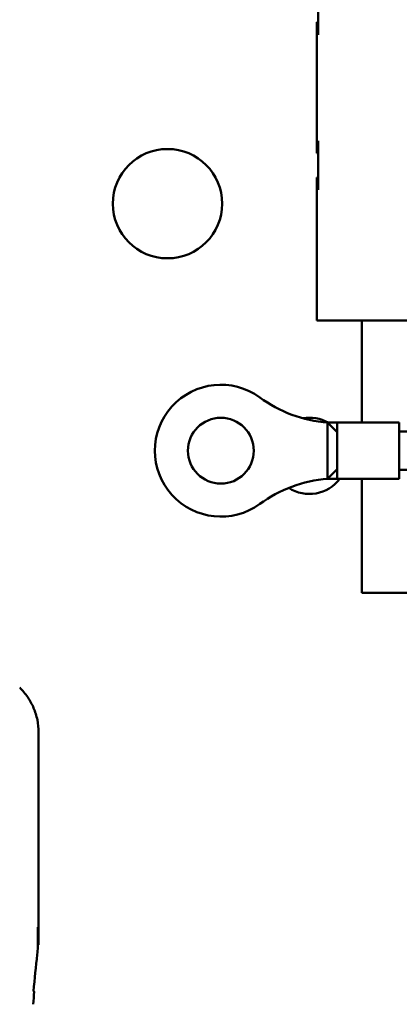
# Model space of a CAD drawing. Units: inches. Extents: x 2.2 to 96.8, y 1.1 to 75.4.
# Drawn here: x 64.4 to 66, y 47 to 51 of the extents above; entities that cross this region are included whole.
import ezdxf

# ---------------------------------------------------------------- set-up
doc = ezdxf.new("R2010")
doc.units = ezdxf.units.IN
doc.header["$LTSCALE"] = 4.5
doc.header["$MEASUREMENT"] = 0
doc.layers.add('Symbol (ANSI)', color=7, linetype='Continuous', lineweight=25)
doc.layers.add('Visible (ANSI)', color=7, linetype='Continuous', lineweight=50)
doc.styles.add('Note Text (ANSI)', font='tahoma.ttf')
doc.dimstyles.new('Default (ANSI)$7', dxfattribs={"dimscale": 4.5, "dimtxt": 0.12, "dimasz": 0.098425, "dimexe": 0.125, "dimexo": 0.0625, "dimgap": 0.031496, "dimtad": 0, "dimtih": 1, "dimtoh": 1, "dimrnd": 1e-08, "dimzin": 0, "dimdsep": 46, "dimtxsty": 'Note Text (ANSI)', "dimcen": 0.09, "dimdle": 0.393701, "dimclrd": 256, "dimclre": 256, "dimclrt": 256, "dimadec": 0, "dimazin": 1, "dimtfac": 1, "dimtofl": 0, "dimtmove": 0, "dimatfit": 3, "dimfxl": 1, "dimtolj": 1, "dimtzin": 4, "dimlwd": -1, "dimlwe": -1, "dimarcsym": 0})

msp = doc.modelspace()

# ---------------------------------------------------------------- linework, layer by layer
at = {"layer": 'Visible (ANSI)'}
for p, q in [((65.6334, 51.101), (65.6334, 50.903)), ((65.6274, 50.953), (65.6334, 50.953)), ((65.6274, 50.953), (65.6274, 50.903)), ((65.6274, 50.903), (65.6274, 50.476)), ((65.6274, 50.476), (65.6274, 50.426)), ((65.6334, 50.476), (65.6334, 50.278)), ((65.6274, 50.426), (65.6334, 50.426)), ((65.6274, 50.328), (65.6334, 50.328)), ((65.6274, 50.328), (65.6274, 50.278)), ((65.6274, 50.278), (65.6274, 49.752)), ((66.7474, 49.752), (65.6274, 49.752)), ((65.8084, 49.752), (65.8084, 49.3412)), ((65.6709, 49.2282), (65.6709, 49.3412)), ((65.6709, 49.3412), (65.7094, 49.3027)), ((65.6709, 49.3412), (65.7094, 49.3412)), ((65.7094, 49.1152), (65.7094, 49.3412)), ((65.9594, 49.3412), (65.7094, 49.3412)), ((65.9594, 49.3412), (65.9594, 49.1152)), ((66.122, 49.3048), (65.9594, 49.3048)), ((65.6709, 49.1152), (65.6709, 49.2282)), ((65.6709, 49.1152), (65.7094, 49.1537)), ((66.122, 49.1516), (65.9594, 49.1516)), ((65.6709, 49.1152), (65.7094, 49.1152)), ((65.9594, 49.1152), (65.7094, 49.1152)), ((65.8084, 49.1152), (65.8084, 48.6555)), ((65.8084, 48.6555), (66.122, 48.6555)), ((64.508, 48.0946), (64.508, 47.2391)), ((64.5046, 47.2292), (64.5046, 47.3091)), ((64.5046, 47.3091), (64.5052, 47.3091)), ((64.5052, 47.3091), (64.5064, 47.2391)), ((64.5064, 47.2391), (64.5046, 47.2391)), ((64.5064, 47.2391), (64.508, 47.2391))]:
    msp.add_line(p, q, dxfattribs=at)
for centre, radius in [((65.0268, 50.2228), 0.22), ((65.2414, 49.2282), 0.1325)]:
    msp.add_circle(centre, radius, dxfattribs=at)
for centre, radius, start, end in [((65.2414, 49.2282), 0.2655, 53.9179, 306.0821), ((65.7152, 49.8784), 0.539, 233.9179, 265.285), ((65.5973, 49.2075), 0.1535, 60.5738, 99.6061), ((65.7152, 48.578), 0.539, 94.715, 126.0821), ((65.5973, 49.2075), 0.1535, 237.3608, 323.0352), ((64.2546, 47.2292), 0.25, 353.2496, 359.999), ((69.493, 46.6091), 5.025, 173.2487, 174.9376)]:
    msp.add_arc(centre, radius, start, end, dxfattribs=at)
msp.add_ellipse((74.3081, 46.6958), major_axis=(-9.8307, 0), ratio=0.71325, start_param=6.232659, end_param=6.239922, dxfattribs=at)
msp.add_open_spline([(64.508, 48.0946), (64.508, 48.1113), (64.5063, 48.128), (64.4995, 48.1606), (64.4945, 48.1766), (64.4815, 48.2073), (64.4735, 48.2221), (64.4547, 48.2497), (64.4439, 48.2626), (64.4319, 48.2742)], degree=3, knots=[0, 0, 0, 0, 0.1270354, 0.1270354, 0.2540546, 0.2540546, 0.3813474, 0.3813474, 0.508659, 0.508659, 0.508659, 0.508659], dxfattribs=at)
msp.add_open_spline([(64.49, 47.0499), (64.4888, 47.0512), (64.4876, 47.0525)], degree=2, dxfattribs=at)

# ---------------------------------------------------------------- leaders
at = {"layer": 'Symbol (ANSI)', "annotation_type": 0, "has_hookline": 1, "hookline_direction": 1, "text_width": 0.2321}
msp.add_leader([(66.0691, 50.015), (66.328, 21.3364), (64.9946, 21.3364)], dimstyle='Default (ANSI)$7', override={"dimtad": 0}, dxfattribs=at)

doc.saveas('drawing.dxf')
